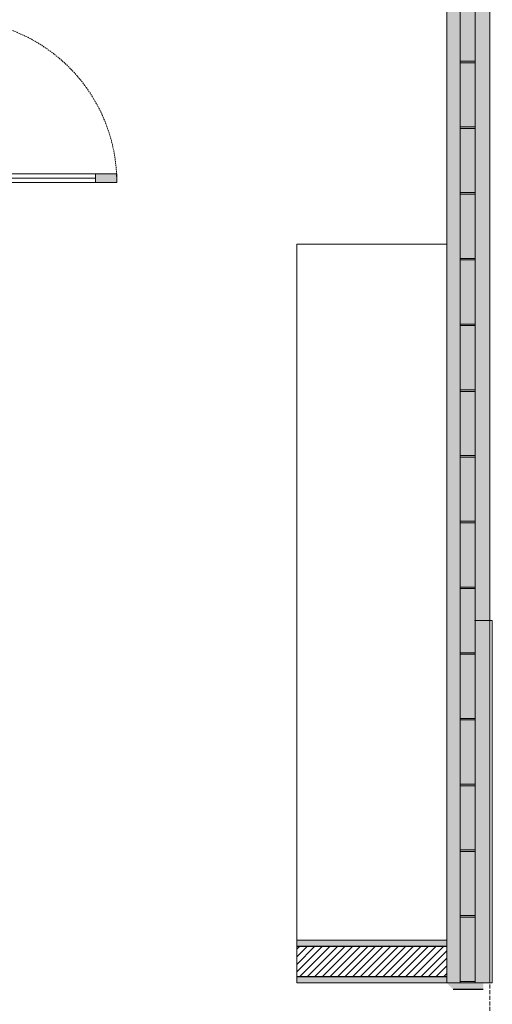
# Model space of a CAD drawing. Units: millimetres. Extents: x 298 to 35931, y -25 to 11143.
# Drawn here: x 21685 to 21906, y 1398 to 1858 of the extents above; entities that cross this region are included whole.
import ezdxf

# ---------------------------------------------------------------- set-up
doc = ezdxf.new("R2010")
doc.units = ezdxf.units.MM
doc.header["$MEASUREMENT"] = 0
doc.linetypes.add('Dashed', pattern=[1.4, 0.9, -0.5])
doc.linetypes.add('Hidden Line (2)', pattern=[3.912222, 2.822222, -1.09])
for name, color, linetype in [('LOUCAS-METAIS.ARQ', 7, 'Continuous'), ('NOMES.ARQ', 7, 'Continuous'), ('PAREDE CONSTRUIR', 7, 'Continuous'), ('ZONA', 7, 'Continuous')]:
    doc.layers.add(name, color=color, linetype=linetype)

# ---------------------------------------------------------------- blocks, each defined once
blk = doc.blocks.new('Arquit.')
at = {"layer": 'PAREDE CONSTRUIR', "linetype": 'Continuous', "lineweight": 0}
for points in [[(9178.45, 8681.22), (9198.45, 8681.22), (9198.45, 9511.05), (9178.45, 9511.05)], [(9191.65, 9511.05), (9184.65, 9511.05), (9184.65, 8681.22), (9191.65, 8681.22)], [(9191.65, 9111.84), (9184.65, 9111.84), (9184.65, 9111.14), (9191.65, 9111.14)], [(9191.65, 9081.14), (9184.65, 9081.14), (9184.65, 9080.43), (9191.65, 9080.43)], [(9024.45, 9055.23), (9024.45, 9059.23), (9014.45, 9059.23), (9014.45, 9055.23)], [(9191.65, 9050.43), (9184.65, 9050.43), (9184.65, 9049.72), (9191.65, 9049.72)], [(9191.65, 9019.72), (9184.65, 9019.72), (9184.65, 9019.01), (9191.65, 9019.01)], [(9191.65, 8989.01), (9184.65, 8989.01), (9184.65, 8988.3), (9191.65, 8988.3)], [(9191.65, 8958.3), (9184.65, 8958.3), (9184.65, 8957.59), (9191.65, 8957.59)], [(9191.65, 8927.59), (9184.65, 8927.59), (9184.65, 8926.89), (9191.65, 8926.89)], [(9191.65, 8896.89), (9184.65, 8896.89), (9184.65, 8896.18), (9191.65, 8896.18)], [(9191.65, 8866.18), (9184.65, 8866.18), (9184.65, 8865.47), (9191.65, 8865.47)], [(9191.65, 8835.47), (9184.65, 8835.47), (9184.65, 8834.76), (9191.65, 8834.76)], [(9191.65, 8804.76), (9184.65, 8804.76), (9184.65, 8804.05), (9191.65, 8804.05)], [(9191.65, 8774.05), (9184.65, 8774.05), (9184.65, 8773.34), (9191.65, 8773.34)], [(9191.65, 8743.34), (9184.65, 8743.34), (9184.65, 8742.64), (9191.65, 8742.64)], [(9191.65, 8712.64), (9184.65, 8712.64), (9184.65, 8711.93), (9191.65, 8711.93)], [(9178.45, 8701.22), (9108.45, 8701.22), (9108.45, 8698.22), (9178.45, 8698.22)], [(9108.45, 8681.22), (9178.45, 8681.22), (9178.45, 8684.22), (9108.45, 8684.22)], [(9181.45, 8678.22), (9195.45, 8678.22), (9195.45, 8681.22), (9178.45, 8681.22)], [(9191.65, 8681.93), (9184.65, 8681.93), (9184.65, 8681.22), (9191.65, 8681.22)]]:
    blk.add_hatch(color=8, dxfattribs=at).paths.add_polyline_path(points)
at = {"layer": 'PAREDE CONSTRUIR', "linetype": 'Continuous', "lineweight": 13}
h = blk.add_hatch(dxfattribs=at)
h.set_pattern_fill('COMMON_BRICK_0001', color=8, scale=7.5, style=0, pattern_type=2)
h.set_pattern_definition([(45, (-16389.0562, 11473.2799), (-1.76776695, 1.76776695), [])])
h.paths.add_polyline_path([(9108.45, 8684.22), (9178.45, 8684.22), (9178.45, 8698.22), (9108.45, 8698.22)])
at = {"layer": 'LOUCAS-METAIS.ARQ', "color": 8, "linetype": 'Continuous', "lineweight": 5, "ltscale": 0.666667, "flags": 128}
blk.add_lwpolyline([(9108.45, 8701.22), (9178.45, 8701.22), (9178.45, 9026.43), (9108.45, 9026.43)], close=True, dxfattribs=at)
at = {"layer": 'NOMES.ARQ', "color": 8, "linetype": 'Continuous', "lineweight": 5, "ltscale": 0.666667}
for q in [(9191.65, 8681.22), (9199.65, 8850.61)]:
    blk.add_line((9191.65, 8850.61), q, dxfattribs=at)
at = {"layer": 'NOMES.ARQ', "color": 8, "linetype": 'Continuous', "lineweight": 5, "ltscale": 0.666667, "flags": 128}
blk.add_lwpolyline([(9191.65, 8681.22), (9199.65, 8681.22), (9199.65, 8850.61), (9191.65, 8850.61)], close=True, dxfattribs=at)
at = {"layer": 'NOMES.ARQ', "color": 8, "linetype": 'Continuous', "lineweight": 5, "ltscale": 0.666667}
blk.add_point((9191.65, 8850.61), dxfattribs=at)
at = {"layer": 'PAREDE CONSTRUIR', "color": 8, "linetype": 'Continuous', "lineweight": 5, "ltscale": 0.666667}
for p, q in [((9178.45, 9511.05), (9178.45, 8681.22)), ((9184.65, 9511.05), (9184.65, 8681.22)), ((9191.65, 9511.05), (9191.65, 8681.22)), ((9198.45, 9511.05), (9198.45, 8681.22)), ((9191.65, 9111.84), (9184.65, 9111.84)), ((9184.65, 9111.14), (9191.65, 9111.14)), ((9191.65, 9081.14), (9184.65, 9081.14)), ((9184.65, 9080.43), (9191.65, 9080.43)), ((9014.45, 9055.23), (9014.45, 9059.23)), ((9014.45, 9059.23), (9024.45, 9059.23)), ((9024.45, 9059.23), (9024.45, 9055.23)), ((9014.45, 9057.23), (8958.45, 9057.23)), ((9024.45, 9055.23), (9014.45, 9055.23)), ((9191.65, 9050.43), (9184.65, 9050.43)), ((9184.65, 9049.72), (9191.65, 9049.72)), ((9191.65, 9019.72), (9184.65, 9019.72)), ((9184.65, 9019.01), (9191.65, 9019.01)), ((9191.65, 8989.01), (9184.65, 8989.01)), ((9184.65, 8988.3), (9191.65, 8988.3)), ((9191.65, 8958.3), (9184.65, 8958.3)), ((9184.65, 8957.59), (9191.65, 8957.59)), ((9191.65, 8927.59), (9184.65, 8927.59)), ((9184.65, 8926.89), (9191.65, 8926.89)), ((9191.65, 8896.89), (9184.65, 8896.89)), ((9184.65, 8896.18), (9191.65, 8896.18)), ((9191.65, 8866.18), (9184.65, 8866.18)), ((9184.65, 8865.47), (9191.65, 8865.47)), ((9191.65, 8835.47), (9184.65, 8835.47)), ((9184.65, 8834.76), (9191.65, 8834.76)), ((9191.65, 8804.76), (9184.65, 8804.76)), ((9184.65, 8804.05), (9191.65, 8804.05)), ((9191.65, 8774.05), (9184.65, 8774.05)), ((9184.65, 8773.34), (9191.65, 8773.34)), ((9191.65, 8743.34), (9184.65, 8743.34)), ((9184.65, 8742.64), (9191.65, 8742.64)), ((9191.65, 8712.64), (9184.65, 8712.64)), ((9184.65, 8711.93), (9191.65, 8711.93)), ((9191.65, 8681.93), (9184.65, 8681.93)), ((9184.65, 8681.22), (9191.65, 8681.22))]:
    blk.add_line(p, q, dxfattribs=at)
at = {"layer": 'PAREDE CONSTRUIR', "color": 8, "linetype": 'Continuous', "lineweight": 25, "ltscale": 0.666667}
for p, q in [((9178.45, 8698.22), (9108.45, 8698.22)), ((9108.45, 8684.22), (9178.45, 8684.22)), ((9181.45, 8678.22), (9195.45, 8678.22))]:
    blk.add_line(p, q, dxfattribs=at)
at = {"layer": 'PAREDE CONSTRUIR', "color": 8, "linetype": 'Continuous', "lineweight": 13, "ltscale": 0.666667}
for p, q in [((9178.45, 8681.22), (9181.45, 8681.22)), ((9178.45, 8681.22), (9181.45, 8681.22)), ((9178.45, 8681.22), (9181.45, 8681.22)), ((9178.45, 8681.22), (9181.45, 8681.22)), ((9181.45, 8681.22), (9184.65, 8681.22)), ((9181.45, 8681.22), (9184.65, 8681.22)), ((9181.45, 8681.22), (9184.65, 8681.22)), ((9181.45, 8681.22), (9184.65, 8681.22)), ((9184.65, 8681.22), (9191.65, 8681.22)), ((9184.65, 8681.22), (9191.65, 8681.22)), ((9184.65, 8681.22), (9191.65, 8681.22)), ((9184.65, 8681.22), (9191.65, 8681.22)), ((9184.65, 8681.22), (9191.65, 8681.22)), ((9184.65, 8681.22), (9191.65, 8681.22)), ((9191.65, 8681.22), (9195.45, 8681.22)), ((9191.65, 8681.22), (9195.45, 8681.22)), ((9191.65, 8681.22), (9195.45, 8681.22)), ((9191.65, 8681.22), (9195.45, 8681.22)), ((9195.45, 8681.22), (9198.45, 8681.22)), ((9195.45, 8681.22), (9198.45, 8681.22))]:
    blk.add_line(p, q, dxfattribs=at)
at = {"layer": 'PAREDE CONSTRUIR', "color": 8, "linetype": 'Continuous', "lineweight": 5, "ltscale": 0.666667, "flags": 128}
for points in [[(9014.45, 9057.23), (8958.45, 9057.23), (8958.45, 9059.23), (9014.45, 9059.23)], [(9014.45, 9055.23), (8958.45, 9055.23), (8958.45, 9057.23), (9014.45, 9057.23)]]:
    blk.add_lwpolyline(points, close=True, dxfattribs=at)
at = {"layer": 'PAREDE CONSTRUIR', "color": 8, "linetype": 'Continuous', "lineweight": 13, "ltscale": 0.666667, "flags": 128}
for points in [[(9178.45, 8701.22), (9108.45, 8701.22)], [(9108.45, 8698.22), (9108.45, 8701.22)], [(9108.45, 8684.22), (9108.45, 8698.22)], [(9108.45, 8681.22), (9108.45, 8684.22)], [(9108.45, 8681.22), (9178.45, 8681.22)]]:
    blk.add_lwpolyline(points, dxfattribs=at)
at = {"layer": 'PAREDE CONSTRUIR', "color": 8, "linetype": 'Dashed', "lineweight": 5, "ltscale": 0.666667}
blk.add_arc((8948.45, 9055.23), 76, 0, 90, dxfattribs=at)
at = {"layer": 'ZONA', "color": 8, "linetype": 'Hidden Line (2)', "lineweight": 5, "ltscale": 0.666667}
blk.add_line((9198.45, 9721.07), (9198.45, 8431.22), dxfattribs=at)

msp = doc.modelspace()

# ---------------------------------------------------------------- block references
msp.add_blockref('Arquit.', (12706.307, -7272.835))

doc.saveas('drawing.dxf')
